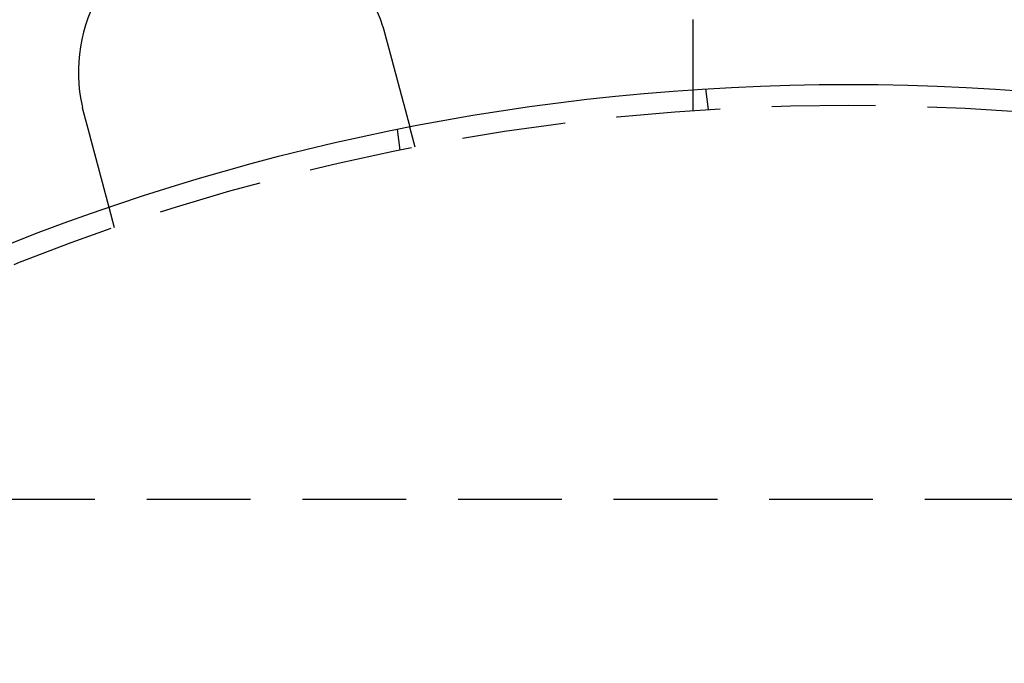
# Model space of a CAD drawing. Extents: x -150 to 288, y -150 to 465.
# Drawn here: x -40 to 7, y 82 to 113 of the extents above; entities that cross this region are included whole.
import ezdxf

# ---------------------------------------------------------------- set-up
doc = ezdxf.new("R2010")
doc.units = 0
doc.header["$LTSCALE"] = 20
doc.linetypes.add('VERDECKT', pattern=[0.375, 0.25, -0.125])
doc.layers.get('0').update_dxf_attribs({"linetype": 'CONTINUOUS'})

# ---------------------------------------------------------------- blocks, each defined once
blk = doc.blocks.new('A$C233A00D6')
at = {"color": 1, "linetype": 'VERDECKT'}
for p, q in [((-7.5, 108.74167), (-7.5, 109.74402)), ((-6.7578, 108.79031), (-6.88863, 109.78409)), ((-21.62947, 106.83242), (-21.76031, 107.8262)), ((-20.89997, 106.97753), (-21.1594, 107.94573)), ((-35.38886, 103.09524), (-35.64829, 104.06344)), ((106.16497, 90), (-81.46494, 90))]:
    blk.add_line(p, q, dxfattribs=at)
at = {"color": 3}
for points in [[(-7.5, 109.744, 0), (-7.5, 109.744, 0), (-7.5, 109.744, 0), (-7.5, 109.744, 0), (-7.5, 109.744, 0), (-7.5, 109.744, 0), (-7.5, 109.745, 0), (-7.5, 109.745, 0), (-7.5, 109.745, 0), (-7.5, 109.745, 0), (-7.5, 109.746, 0), (-7.5, 109.746, 0), (-7.5, 109.746, 0), (-7.5, 109.747, 0), (-7.5, 109.747, 0), (-7.5, 109.748, 0), (-7.5, 109.748, 0), (-7.5, 109.749, 0), (-7.5, 109.749, 0), (-7.5, 109.75, 0), (-7.5, 109.751, 0), (-7.5, 109.751, 0), (-7.5, 109.752, 0), (-7.5, 109.753, 0), (-7.5, 109.754, 0), (-7.5, 109.755, 0), (-7.5, 109.755, 0), (-7.5, 109.756, 0), (-7.5, 109.757, 0), (-7.5, 109.758, 0), (-7.5, 109.759, 0), (-7.5, 109.76, 0), (-7.5, 109.761, 0), (-7.5, 109.762, 0), (-7.5, 109.764, 0), (-7.5, 109.765, 0), (-7.5, 109.766, 0), (-7.5, 109.767, 0), (-7.5, 109.769, 0), (-7.5, 109.77, 0), (-7.5, 109.771, 0), (-7.5, 109.773, 0), (-7.5, 109.774, 0), (-7.5, 109.776, 0), (-7.5, 109.777, 0), (-7.5, 109.779, 0), (-7.5, 109.78, 0), (-7.5, 109.782, 0), (-7.5, 109.784, 0), (-7.5, 109.785, 0), (-7.5, 109.787, 0), (-7.5, 109.789, 0), (-7.5, 109.79, 0), (-7.5, 109.792, 0), (-7.5, 109.794, 0), (-7.5, 109.796, 0), (-7.5, 109.798, 0), (-7.5, 109.8, 0), (-7.5, 109.802, 0), (-7.5, 109.804, 0), (-7.5, 109.806, 0), (-7.5, 109.808, 0), (-7.5, 109.811, 0), (-7.5, 109.813, 0), (-7.5, 109.815, 0), (-7.5, 109.817, 0), (-7.5, 109.82, 0), (-7.5, 109.822, 0), (-7.5, 109.824, 0), (-7.5, 109.827, 0), (-7.5, 109.829, 0), (-7.5, 109.832, 0), (-7.5, 109.834, 0), (-7.5, 109.837, 0), (-7.5, 109.84, 0), (-7.5, 109.842, 0), (-7.5, 109.845, 0), (-7.5, 109.848, 0), (-7.5, 109.85, 0), (-7.5, 109.853, 0), (-7.5, 109.856, 0), (-7.5, 109.859, 0), (-7.5, 109.862, 0), (-7.5, 109.865, 0), (-7.5, 109.868, 0), (-7.5, 109.871, 0), (-7.5, 109.874, 0), (-7.5, 109.877, 0), (-7.5, 109.88, 0), (-7.5, 109.883, 0), (-7.5, 109.887, 0), (-7.5, 109.89, 0), (-7.5, 109.893, 0), (-7.5, 109.896, 0), (-7.5, 109.9, 0), (-7.5, 109.903, 0), (-7.5, 109.907, 0), (-7.5, 109.91, 0), (-7.5, 109.913, 0), (-7.5, 109.917, 0), (-7.5, 109.92, 0), (-7.5, 109.924, 0), (-7.5, 109.928, 0), (-7.5, 109.931, 0), (-7.5, 109.935, 0), (-7.5, 109.939, 0), (-7.5, 109.942, 0), (-7.5, 109.946, 0), (-7.5, 109.95, 0), (-7.5, 109.954, 0), (-7.5, 109.958, 0), (-7.5, 109.961, 0), (-7.5, 109.965, 0), (-7.5, 109.969, 0), (-7.5, 109.973, 0), (-7.5, 109.977, 0), (-7.5, 109.981, 0), (-7.5, 109.985, 0), (-7.5, 109.989, 0), (-7.5, 109.993, 0), (-7.5, 109.998, 0), (-7.5, 110.002, 0), (-7.5, 110.006, 0), (-7.5, 110.01, 0), (-7.5, 110.014, 0), (-7.5, 110.018, 0), (-7.5, 110.023, 0), (-7.5, 110.027, 0), (-7.5, 110.031, 0), (-7.5, 110.036, 0), (-7.5, 110.04, 0), (-7.5, 110.044, 0), (-7.5, 110.049, 0), (-7.5, 110.053, 0), (-7.5, 110.058, 0), (-7.5, 110.062, 0), (-7.5, 110.067, 0), (-7.5, 110.071, 0), (-7.5, 110.076, 0), (-7.5, 110.08, 0), (-7.5, 110.085, 0), (-7.5, 110.09, 0), (-7.5, 110.094, 0), (-7.5, 110.099, 0), (-7.5, 110.104, 0), (-7.5, 110.108, 0), (-7.5, 110.113, 0), (-7.5, 110.118, 0), (-7.5, 110.123, 0), (-7.5, 110.127, 0), (-7.5, 110.132, 0), (-7.5, 110.137, 0), (-7.5, 110.142, 0), (-7.5, 110.147, 0), (-7.5, 110.152, 0), (-7.5, 110.157, 0), (-7.5, 110.162, 0), (-7.5, 110.167, 0), (-7.5, 110.172, 0), (-7.5, 110.177, 0), (-7.5, 110.183, 0), (-7.5, 110.188, 0), (-7.5, 110.193, 0), (-7.5, 110.199, 0), (-7.5, 110.204, 0), (-7.5, 110.209, 0), (-7.5, 110.215, 0), (-7.5, 110.22, 0), (-7.5, 110.226, 0), (-7.5, 110.232, 0), (-7.5, 110.237, 0), (-7.5, 110.243, 0), (-7.5, 110.249, 0), (-7.5, 110.254, 0), (-7.5, 110.26, 0), (-7.5, 110.266, 0), (-7.5, 110.272, 0), (-7.5, 110.278, 0), (-7.5, 110.284, 0), (-7.5, 110.29, 0), (-7.5, 110.296, 0), (-7.5, 110.302, 0), (-7.5, 110.308, 0), (-7.5, 110.314, 0), (-7.5, 110.32, 0), (-7.5, 110.326, 0), (-7.5, 110.333, 0), (-7.5, 110.339, 0), (-7.5, 110.345, 0), (-7.5, 110.352, 0), (-7.5, 110.358, 0), (-7.5, 110.364, 0), (-7.5, 110.371, 0), (-7.5, 110.377, 0), (-7.5, 110.384, 0), (-7.5, 110.391, 0), (-7.5, 110.397, 0), (-7.5, 110.404, 0), (-7.5, 110.41, 0), (-7.5, 110.417, 0), (-7.5, 110.424, 0), (-7.5, 110.431, 0), (-7.5, 110.438, 0), (-7.5, 110.444, 0), (-7.5, 110.451, 0), (-7.5, 110.458, 0), (-7.5, 110.465, 0), (-7.5, 110.472, 0), (-7.5, 110.479, 0), (-7.5, 110.486, 0), (-7.5, 110.494, 0), (-7.5, 110.501, 0), (-7.5, 110.508, 0), (-7.5, 110.515, 0), (-7.5, 110.522, 0), (-7.5, 110.53, 0), (-7.5, 110.537, 0), (-7.5, 110.544, 0), (-7.5, 110.552, 0), (-7.5, 110.559, 0), (-7.5, 110.566, 0), (-7.5, 110.574, 0), (-7.5, 110.581, 0), (-7.5, 110.589, 0), (-7.5, 110.597, 0), (-7.5, 110.604, 0), (-7.5, 110.612, 0), (-7.5, 110.62, 0), (-7.5, 110.627, 0), (-7.5, 110.635, 0), (-7.5, 110.643, 0), (-7.5, 110.651, 0), (-7.5, 110.658, 0), (-7.5, 110.666, 0), (-7.5, 110.674, 0), (-7.5, 110.682, 0), (-7.5, 110.69, 0), (-7.5, 110.698, 0), (-7.5, 110.706, 0), (-7.5, 110.714, 0), (-7.5, 110.722, 0), (-7.5, 110.73, 0), (-7.5, 110.738, 0), (-7.5, 110.746, 0), (-7.5, 110.754, 0), (-7.5, 110.762, 0), (-7.5, 110.771, 0), (-7.5, 110.779, 0), (-7.5, 110.787, 0), (-7.5, 110.795, 0), (-7.5, 110.804, 0), (-7.5, 110.812, 0), (-7.5, 110.82, 0), (-7.5, 110.829, 0), (-7.5, 110.837, 0), (-7.5, 110.845, 0), (-7.5, 110.854, 0), (-7.5, 110.862, 0), (-7.5, 110.87, 0), (-7.5, 110.879, 0), (-7.5, 110.887, 0), (-7.5, 110.896, 0), (-7.5, 110.904, 0), (-7.5, 110.913, 0), (-7.5, 110.921, 0), (-7.5, 110.93, 0), (-7.5, 110.939, 0), (-7.5, 110.947, 0), (-7.5, 110.956, 0), (-7.5, 110.964, 0), (-7.5, 110.973, 0), (-7.5, 110.982, 0), (-7.5, 110.99, 0), (-7.5, 110.999, 0), (-7.5, 111.007, 0), (-7.5, 111.016, 0), (-7.5, 111.025, 0), (-7.5, 111.034, 0), (-7.5, 111.042, 0), (-7.5, 111.051, 0), (-7.5, 111.06, 0), (-7.5, 111.068, 0), (-7.5, 111.077, 0), (-7.5, 111.086, 0), (-7.5, 111.095, 0), (-7.5, 111.103, 0), (-7.5, 111.112, 0), (-7.5, 111.121, 0), (-7.5, 111.13, 0), (-7.5, 111.139, 0), (-7.5, 111.147, 0), (-7.5, 111.156, 0), (-7.5, 111.165, 0), (-7.5, 111.174, 0), (-7.5, 111.183, 0), (-7.5, 111.191, 0), (-7.5, 111.2, 0), (-7.5, 111.209, 0), (-7.5, 111.218, 0), (-7.5, 111.227, 0), (-7.5, 111.236, 0), (-7.5, 111.245, 0), (-7.5, 111.254, 0), (-7.5, 111.263, 0), (-7.5, 111.272, 0), (-7.5, 111.281, 0), (-7.5, 111.29, 0), (-7.5, 111.299, 0), (-7.5, 111.309, 0), (-7.5, 111.318, 0), (-7.5, 111.327, 0), (-7.5, 111.337, 0), (-7.5, 111.346, 0), (-7.5, 111.355, 0), (-7.5, 111.365, 0), (-7.5, 111.375, 0), (-7.5, 111.384, 0), (-7.5, 111.394, 0), (-7.5, 111.403, 0), (-7.5, 111.413, 0), (-7.5, 111.423, 0), (-7.5, 111.433, 0), (-7.5, 111.442, 0), (-7.5, 111.452, 0), (-7.5, 111.462, 0), (-7.5, 111.472, 0), (-7.5, 111.482, 0), (-7.5, 111.492, 0), (-7.5, 111.502, 0), (-7.5, 111.512, 0), (-7.5, 111.522, 0), (-7.5, 111.533, 0), (-7.5, 111.543, 0), (-7.5, 111.553, 0), (-7.5, 111.563, 0), (-7.5, 111.573, 0), (-7.5, 111.584, 0), (-7.5, 111.594, 0), (-7.5, 111.604, 0), (-7.5, 111.615, 0), (-7.5, 111.625, 0), (-7.5, 111.636, 0), (-7.5, 111.646, 0), (-7.5, 111.657, 0), (-7.5, 111.667, 0), (-7.5, 111.678, 0), (-7.5, 111.689, 0), (-7.5, 111.699, 0), (-7.5, 111.71, 0), (-7.5, 111.721, 0), (-7.5, 111.731, 0), (-7.5, 111.742, 0), (-7.5, 111.753, 0), (-7.5, 111.764, 0), (-7.5, 111.775, 0), (-7.5, 111.786, 0), (-7.5, 111.797, 0), (-7.5, 111.807, 0), (-7.5, 111.818, 0), (-7.5, 111.829, 0), (-7.5, 111.84, 0), (-7.5, 111.851, 0), (-7.5, 111.863, 0), (-7.5, 111.874, 0), (-7.5, 111.885, 0), (-7.5, 111.896, 0), (-7.5, 111.907, 0), (-7.5, 111.918, 0), (-7.5, 111.929, 0), (-7.5, 111.941, 0), (-7.5, 111.952, 0), (-7.5, 111.963, 0), (-7.5, 111.975, 0), (-7.5, 111.986, 0), (-7.5, 111.997, 0), (-7.5, 112.009, 0), (-7.5, 112.02, 0), (-7.5, 112.031, 0), (-7.5, 112.043, 0), (-7.5, 112.054, 0), (-7.5, 112.066, 0), (-7.5, 112.077, 0), (-7.5, 112.089, 0), (-7.5, 112.1, 0), (-7.5, 112.112, 0), (-7.5, 112.123, 0), (-7.5, 112.135, 0), (-7.5, 112.146, 0), (-7.5, 112.158, 0), (-7.5, 112.169, 0), (-7.5, 112.181, 0), (-7.5, 112.193, 0), (-7.5, 112.204, 0), (-7.5, 112.216, 0), (-7.5, 112.228, 0), (-7.5, 112.239, 0), (-7.5, 112.251, 0), (-7.5, 112.263, 0), (-7.5, 112.274, 0), (-7.5, 112.286, 0), (-7.5, 112.298, 0), (-7.5, 112.309, 0), (-7.5, 112.321, 0), (-7.5, 112.333, 0), (-7.5, 112.345, 0), (-7.5, 112.356, 0), (-7.5, 112.368, 0), (-7.5, 112.38, 0), (-7.5, 112.392, 0), (-7.5, 112.403, 0), (-7.5, 112.415, 0), (-7.5, 112.427, 0), (-7.5, 112.439, 0), (-7.5, 112.45, 0), (-7.5, 112.462, 0), (-7.5, 112.474, 0), (-7.5, 112.486, 0), (-7.5, 112.497, 0), (-7.5, 112.509, 0), (-7.5, 112.521, 0), (-7.5, 112.533, 0), (-7.5, 112.544, 0), (-7.5, 112.556, 0), (-7.5, 112.568, 0), (-7.5, 112.58, 0), (-7.5, 112.591, 0), (-7.5, 112.603, 0), (-7.5, 112.615, 0), (-7.5, 112.627, 0), (-7.5, 112.638, 0), (-7.5, 112.65, 0), (-7.5, 112.662, 0), (-7.5, 112.673, 0), (-7.5, 112.685, 0), (-7.5, 112.697, 0), (-7.5, 112.708, 0), (-7.5, 112.72, 0), (-7.5, 112.732, 0), (-7.5, 112.743, 0), (-7.5, 112.755, 0), (-7.5, 112.767, 0), (-7.5, 112.778, 0), (-7.5, 112.79, 0), (-7.5, 112.801, 0), (-7.5, 112.813, 0), (-7.5, 112.824, 0), (-7.5, 112.836, 0), (-7.5, 112.847, 0), (-7.5, 112.859, 0), (-7.5, 112.871, 0), (-7.5, 112.882, 0), (-7.5, 112.894, 0), (-7.5, 112.906, 0), (-7.5, 112.917, 0), (-7.5, 112.929, 0), (-7.5, 112.941, 0), (-7.5, 112.953, 0), (-7.5, 112.965, 0), (-7.5, 112.977, 0), (-7.5, 112.989, 0), (-7.5, 113.001, 0), (-7.5, 113.013, 0), (-7.5, 113.025, 0), (-7.5, 113.037, 0), (-7.5, 113.049, 0), (-7.5, 113.062, 0), (-7.5, 113.074, 0), (-7.5, 113.086, 0), (-7.5, 113.098, 0), (-7.5, 113.111, 0), (-7.5, 113.123, 0)], [(-22.4607, 112.785, 0), (-22.4601, 112.783, 0), (-22.4595, 112.781, 0), (-22.4589, 112.78, 0), (-22.4583, 112.778, 0), (-22.4577, 112.776, 0), (-22.4571, 112.774, 0), (-22.4566, 112.772, 0), (-22.456, 112.77, 0), (-22.4554, 112.768, 0), (-22.4548, 112.766, 0), (-22.4542, 112.764, 0), (-22.4537, 112.762, 0), (-22.4531, 112.76, 0), (-22.4525, 112.758, 0), (-22.4519, 112.756, 0), (-22.4513, 112.754, 0), (-22.4508, 112.753, 0), (-22.4502, 112.751, 0), (-22.4496, 112.749, 0), (-22.449, 112.747, 0), (-22.4485, 112.745, 0), (-22.4479, 112.743, 0), (-22.4473, 112.741, 0), (-22.4467, 112.739, 0), (-22.4462, 112.737, 0), (-22.4456, 112.735, 0), (-22.445, 112.733, 0), (-22.4444, 112.731, 0), (-22.4439, 112.729, 0), (-22.4433, 112.727, 0), (-22.4427, 112.726, 0), (-22.4422, 112.724, 0), (-22.4416, 112.722, 0), (-22.441, 112.72, 0), (-22.4404, 112.718, 0), (-22.4399, 112.716, 0), (-22.4393, 112.714, 0), (-22.4387, 112.712, 0), (-22.4382, 112.71, 0), (-22.4376, 112.708, 0), (-22.437, 112.706, 0), (-22.4365, 112.704, 0), (-22.4359, 112.702, 0), (-22.4353, 112.7, 0), (-22.4348, 112.699, 0), (-22.4342, 112.697, 0), (-22.4337, 112.695, 0), (-22.4331, 112.693, 0), (-22.4325, 112.691, 0), (-22.432, 112.689, 0), (-22.4314, 112.687, 0), (-22.4309, 112.685, 0), (-22.4303, 112.683, 0), (-22.4297, 112.681, 0), (-22.4292, 112.679, 0), (-22.4286, 112.677, 0), (-22.4281, 112.675, 0), (-22.4275, 112.673, 0), (-22.4269, 112.671, 0), (-22.4264, 112.67, 0), (-22.4258, 112.668, 0), (-22.4253, 112.666, 0), (-22.4247, 112.664, 0), (-22.4242, 112.662, 0), (-22.4236, 112.66, 0), (-22.4231, 112.658, 0), (-22.4225, 112.656, 0), (-22.422, 112.654, 0), (-22.4214, 112.652, 0), (-22.4209, 112.65, 0), (-22.4203, 112.648, 0), (-22.4198, 112.646, 0), (-22.4192, 112.644, 0), (-22.4187, 112.642, 0), (-22.4181, 112.641, 0), (-22.4176, 112.639, 0), (-22.417, 112.637, 0), (-22.4165, 112.635, 0), (-22.4159, 112.633, 0), (-22.4154, 112.631, 0), (-22.4148, 112.629, 0), (-22.4143, 112.627, 0), (-22.4138, 112.625, 0), (-22.4132, 112.623, 0), (-22.4127, 112.621, 0), (-22.4121, 112.619, 0), (-22.4116, 112.617, 0), (-22.411, 112.615, 0), (-22.4105, 112.613, 0), (-22.41, 112.611, 0), (-22.4094, 112.61, 0), (-22.4089, 112.608, 0), (-22.4083, 112.606, 0), (-22.4078, 112.604, 0), (-22.4073, 112.602, 0), (-22.4067, 112.6, 0), (-22.4062, 112.598, 0), (-22.4057, 112.596, 0), (-22.4051, 112.594, 0), (-22.4046, 112.592, 0), (-22.4041, 112.59, 0), (-22.4035, 112.588, 0), (-22.403, 112.586, 0), (-22.4025, 112.584, 0), (-22.4019, 112.582, 0), (-22.4014, 112.58, 0), (-22.4009, 112.578, 0), (-22.4003, 112.577, 0), (-22.3998, 112.575, 0), (-22.3993, 112.573, 0), (-22.3987, 112.571, 0), (-22.3982, 112.569, 0), (-22.3977, 112.567, 0), (-22.3971, 112.565, 0), (-22.3966, 112.563, 0), (-22.3961, 112.561, 0), (-22.3956, 112.559, 0), (-22.395, 112.557, 0), (-22.3945, 112.555, 0), (-22.394, 112.553, 0), (-22.3935, 112.551, 0), (-22.3929, 112.549, 0), (-22.3924, 112.547, 0), (-22.3919, 112.545, 0), (-22.3914, 112.544, 0), (-22.3909, 112.542, 0), (-22.3903, 112.54, 0)], [(-22.3903, 112.54, 0), (-22.387, 112.527, 0), (-22.3836, 112.515, 0), (-22.3802, 112.502, 0), (-22.3769, 112.489, 0), (-22.3735, 112.477, 0), (-22.3701, 112.464, 0), (-22.3667, 112.451, 0), (-22.3633, 112.439, 0), (-22.3599, 112.426, 0), (-22.3565, 112.413, 0), (-22.3531, 112.401, 0), (-22.3497, 112.388, 0), (-22.3463, 112.375, 0), (-22.3429, 112.363, 0), (-22.3395, 112.35, 0), (-22.336, 112.337, 0), (-22.3326, 112.324, 0), (-22.3292, 112.311, 0), (-22.3257, 112.299, 0), (-22.3223, 112.286, 0), (-22.3189, 112.273, 0), (-22.3154, 112.26, 0), (-22.312, 112.247, 0), (-22.3085, 112.234, 0), (-22.3051, 112.222, 0), (-22.3016, 112.209, 0), (-22.2982, 112.196, 0), (-22.2947, 112.183, 0), (-22.2913, 112.17, 0), (-22.2878, 112.157, 0), (-22.2844, 112.144, 0), (-22.2809, 112.131, 0), (-22.2775, 112.118, 0), (-22.274, 112.105, 0), (-22.2705, 112.093, 0), (-22.2671, 112.08, 0), (-22.2636, 112.067, 0), (-22.2601, 112.054, 0), (-22.2567, 112.041, 0), (-22.2532, 112.028, 0), (-22.2498, 112.015, 0), (-22.2463, 112.002, 0), (-22.2428, 111.989, 0), (-22.2394, 111.976, 0), (-22.2359, 111.963, 0), (-22.2324, 111.95, 0), (-22.229, 111.937, 0), (-22.2255, 111.925, 0), (-22.2221, 111.912, 0), (-22.2186, 111.899, 0), (-22.2152, 111.886, 0), (-22.2117, 111.873, 0), (-22.2083, 111.86, 0), (-22.2048, 111.847, 0), (-22.2014, 111.834, 0), (-22.1979, 111.822, 0), (-22.1945, 111.809, 0), (-22.191, 111.796, 0), (-22.1876, 111.783, 0), (-22.1841, 111.77, 0), (-22.1807, 111.757, 0), (-22.1773, 111.745, 0), (-22.1739, 111.732, 0), (-22.1704, 111.719, 0), (-22.167, 111.706, 0), (-22.1636, 111.693, 0), (-22.1602, 111.681, 0), (-22.1568, 111.668, 0), (-22.1533, 111.655, 0), (-22.1499, 111.642, 0), (-22.1465, 111.63, 0), (-22.1431, 111.617, 0), (-22.1397, 111.604, 0), (-22.1364, 111.592, 0), (-22.133, 111.579, 0), (-22.1296, 111.567, 0), (-22.1262, 111.554, 0), (-22.1228, 111.541, 0), (-22.1195, 111.529, 0), (-22.1161, 111.516, 0), (-22.1127, 111.504, 0), (-22.1094, 111.491, 0), (-22.106, 111.479, 0), (-22.1027, 111.466, 0), (-22.0994, 111.454, 0), (-22.096, 111.441, 0), (-22.0927, 111.429, 0), (-22.0894, 111.416, 0), (-22.0861, 111.404, 0), (-22.0828, 111.392, 0), (-22.0795, 111.379, 0), (-22.0762, 111.367, 0), (-22.0729, 111.355, 0), (-22.0696, 111.343, 0), (-22.0663, 111.33, 0), (-22.063, 111.318, 0), (-22.0598, 111.306, 0), (-22.0565, 111.294, 0), (-22.0533, 111.282, 0), (-22.05, 111.27, 0), (-22.0468, 111.258, 0), (-22.0436, 111.246, 0), (-22.0404, 111.233, 0), (-22.0371, 111.221, 0), (-22.0339, 111.21, 0), (-22.0307, 111.198, 0), (-22.0275, 111.186, 0), (-22.0244, 111.174, 0), (-22.0212, 111.162, 0), (-22.018, 111.15, 0), (-22.0149, 111.138, 0), (-22.0117, 111.127, 0), (-22.0086, 111.115, 0), (-22.0055, 111.103, 0), (-22.0023, 111.092, 0), (-21.9992, 111.08, 0), (-21.9961, 111.068, 0), (-21.993, 111.057, 0), (-21.9899, 111.045, 0), (-21.9869, 111.034, 0), (-21.9838, 111.022, 0), (-21.9807, 111.011, 0), (-21.9777, 111, 0), (-21.9747, 110.988, 0), (-21.9716, 110.977, 0), (-21.9686, 110.966, 0), (-21.9656, 110.955, 0), (-21.9626, 110.943, 0), (-21.9596, 110.932, 0), (-21.9567, 110.921, 0), (-21.9537, 110.91, 0), (-21.9507, 110.899, 0), (-21.9477, 110.888, 0), (-21.9447, 110.876, 0), (-21.9417, 110.865, 0), (-21.9387, 110.854, 0), (-21.9357, 110.843, 0), (-21.9327, 110.832, 0), (-21.9297, 110.82, 0), (-21.9266, 110.809, 0), (-21.9236, 110.798, 0), (-21.9206, 110.787, 0), (-21.9176, 110.775, 0), (-21.9146, 110.764, 0), (-21.9115, 110.753, 0), (-21.9085, 110.741, 0), (-21.9055, 110.73, 0), (-21.9024, 110.719, 0), (-21.8994, 110.707, 0), (-21.8964, 110.696, 0), (-21.8933, 110.685, 0), (-21.8903, 110.673, 0), (-21.8872, 110.662, 0), (-21.8842, 110.651, 0), (-21.8812, 110.639, 0), (-21.8781, 110.628, 0), (-21.8751, 110.617, 0), (-21.872, 110.605, 0), (-21.869, 110.594, 0), (-21.8659, 110.583, 0), (-21.8629, 110.571, 0), (-21.8599, 110.56, 0), (-21.8568, 110.548, 0), (-21.8538, 110.537, 0), (-21.8507, 110.526, 0), (-21.8477, 110.514, 0), (-21.8446, 110.503, 0), (-21.8416, 110.492, 0), (-21.8386, 110.48, 0), (-21.8355, 110.469, 0), (-21.8325, 110.458, 0), (-21.8294, 110.446, 0), (-21.8264, 110.435, 0), (-21.8234, 110.424, 0), (-21.8203, 110.412, 0), (-21.8173, 110.401, 0), (-21.8143, 110.39, 0), (-21.8113, 110.378, 0), (-21.8082, 110.367, 0), (-21.8052, 110.356, 0), (-21.8022, 110.345, 0), (-21.7992, 110.333, 0), (-21.7962, 110.322, 0), (-21.7932, 110.311, 0), (-21.7901, 110.3, 0), (-21.7871, 110.288, 0), (-21.7841, 110.277, 0), (-21.7811, 110.266, 0), (-21.7782, 110.255, 0), (-21.7752, 110.244, 0), (-21.7722, 110.233, 0), (-21.7692, 110.222, 0), (-21.7662, 110.21, 0), (-21.7632, 110.199, 0), (-21.7603, 110.188, 0), (-21.7573, 110.177, 0), (-21.7543, 110.166, 0), (-21.7514, 110.155, 0), (-21.7484, 110.144, 0), (-21.7455, 110.133, 0), (-21.7426, 110.122, 0), (-21.7396, 110.111, 0), (-21.7367, 110.1, 0), (-21.7338, 110.089, 0), (-21.7308, 110.078, 0), (-21.7279, 110.068, 0), (-21.725, 110.057, 0), (-21.7221, 110.046, 0), (-21.7192, 110.035, 0), (-21.7163, 110.024, 0), (-21.7135, 110.014, 0), (-21.7106, 110.003, 0), (-21.7077, 109.992, 0), (-21.7048, 109.981, 0), (-21.702, 109.971, 0), (-21.6991, 109.96, 0), (-21.6963, 109.949, 0), (-21.6935, 109.939, 0), (-21.6906, 109.928, 0), (-21.6878, 109.918, 0), (-21.685, 109.907, 0), (-21.6822, 109.897, 0), (-21.6794, 109.886, 0), (-21.6766, 109.876, 0), (-21.6738, 109.865, 0), (-21.671, 109.855, 0), (-21.6682, 109.845, 0), (-21.6655, 109.834, 0), (-21.6627, 109.824, 0), (-21.66, 109.814, 0), (-21.6572, 109.804, 0), (-21.6545, 109.793, 0), (-21.6517, 109.783, 0), (-21.649, 109.773, 0), (-21.6463, 109.763, 0), (-21.6436, 109.753, 0), (-21.6409, 109.743, 0), (-21.6382, 109.733, 0), (-21.6356, 109.723, 0), (-21.6329, 109.713, 0), (-21.6302, 109.703, 0), (-21.6276, 109.693, 0), (-21.6249, 109.683, 0), (-21.6223, 109.673, 0), (-21.6197, 109.663, 0), (-21.6171, 109.654, 0), (-21.6144, 109.644, 0), (-21.6118, 109.634, 0), (-21.6093, 109.625, 0), (-21.6067, 109.615, 0), (-21.6041, 109.605, 0), (-21.6015, 109.596, 0), (-21.599, 109.586, 0), (-21.5965, 109.577, 0), (-21.5939, 109.567, 0), (-21.5914, 109.558, 0), (-21.5889, 109.549, 0), (-21.5864, 109.539, 0), (-21.5839, 109.53, 0), (-21.5814, 109.521, 0), (-21.5789, 109.511, 0), (-21.5765, 109.502, 0), (-21.574, 109.493, 0), (-21.5716, 109.484, 0), (-21.5692, 109.475, 0), (-21.5667, 109.466, 0), (-21.5643, 109.457, 0), (-21.5619, 109.448, 0), (-21.5595, 109.439, 0), (-21.5572, 109.43, 0), (-21.5548, 109.421, 0), (-21.5524, 109.413, 0), (-21.5501, 109.404, 0), (-21.5478, 109.395, 0), (-21.5454, 109.386, 0), (-21.5431, 109.378, 0), (-21.5408, 109.369, 0), (-21.5386, 109.361, 0), (-21.5363, 109.352, 0), (-21.534, 109.344, 0), (-21.5317, 109.335, 0), (-21.5294, 109.327, 0), (-21.5272, 109.318, 0), (-21.5249, 109.31, 0), (-21.5226, 109.301, 0), (-21.5203, 109.293, 0), (-21.5181, 109.284, 0), (-21.5158, 109.276, 0), (-21.5135, 109.267, 0), (-21.5112, 109.259, 0), (-21.509, 109.25, 0), (-21.5067, 109.242, 0), (-21.5044, 109.233, 0), (-21.5022, 109.225, 0), (-21.4999, 109.217, 0), (-21.4977, 109.208, 0), (-21.4954, 109.2, 0), (-21.4931, 109.191, 0), (-21.4909, 109.183, 0), (-21.4887, 109.175, 0), (-21.4864, 109.166, 0), (-21.4842, 109.158, 0), (-21.4819, 109.149, 0), (-21.4797, 109.141, 0), (-21.4775, 109.133, 0), (-21.4752, 109.124, 0), (-21.473, 109.116, 0), (-21.4708, 109.108, 0), (-21.4686, 109.1, 0), (-21.4663, 109.091, 0), (-21.4641, 109.083, 0), (-21.4619, 109.075, 0), (-21.4597, 109.067, 0), (-21.4575, 109.058, 0), (-21.4553, 109.05, 0), (-21.4531, 109.042, 0), (-21.4509, 109.034, 0), (-21.4488, 109.026, 0), (-21.4466, 109.018, 0), (-21.4444, 109.009, 0), (-21.4422, 109.001, 0), (-21.4401, 108.993, 0), (-21.4379, 108.985, 0), (-21.4358, 108.977, 0), (-21.4336, 108.969, 0), (-21.4315, 108.961, 0), (-21.4294, 108.953, 0), (-21.4272, 108.945, 0), (-21.4251, 108.937, 0), (-21.423, 108.929, 0), (-21.4209, 108.922, 0), (-21.4188, 108.914, 0), (-21.4167, 108.906, 0), (-21.4146, 108.898, 0), (-21.4125, 108.89, 0), (-21.4104, 108.883, 0), (-21.4083, 108.875, 0), (-21.4063, 108.867, 0), (-21.4042, 108.859, 0), (-21.4022, 108.852, 0), (-21.4001, 108.844, 0), (-21.3981, 108.836, 0), (-21.396, 108.829, 0), (-21.394, 108.821, 0), (-21.392, 108.814, 0), (-21.39, 108.806, 0), (-21.388, 108.799, 0), (-21.386, 108.791, 0), (-21.384, 108.784, 0), (-21.382, 108.777, 0), (-21.3801, 108.769, 0), (-21.3781, 108.762, 0), (-21.3761, 108.755, 0), (-21.3742, 108.747, 0), (-21.3723, 108.74, 0), (-21.3703, 108.733, 0), (-21.3684, 108.726, 0), (-21.3665, 108.719, 0), (-21.3646, 108.712, 0), (-21.3627, 108.705, 0), (-21.3608, 108.697, 0), (-21.359, 108.69, 0), (-21.3571, 108.684, 0), (-21.3552, 108.677, 0), (-21.3534, 108.67, 0), (-21.3515, 108.663, 0), (-21.3497, 108.656, 0), (-21.3479, 108.649, 0), (-21.3461, 108.642, 0), (-21.3443, 108.636, 0), (-21.3425, 108.629, 0), (-21.3407, 108.622, 0), (-21.3389, 108.616, 0), (-21.3371, 108.609, 0), (-21.3354, 108.602, 0), (-21.3336, 108.596, 0), (-21.3319, 108.589, 0), (-21.3302, 108.583, 0), (-21.3284, 108.577, 0), (-21.3267, 108.57, 0), (-21.325, 108.564, 0), (-21.3233, 108.558, 0), (-21.3216, 108.551, 0), (-21.32, 108.545, 0), (-21.3183, 108.539, 0), (-21.3166, 108.533, 0), (-21.315, 108.526, 0), (-21.3134, 108.52, 0), (-21.3117, 108.514, 0), (-21.3101, 108.508, 0), (-21.3085, 108.502, 0), (-21.3069, 108.496, 0), (-21.3053, 108.49, 0), (-21.3037, 108.484, 0), (-21.3022, 108.479, 0), (-21.3006, 108.473, 0), (-21.2991, 108.467, 0), (-21.2975, 108.461, 0), (-21.296, 108.455, 0), (-21.2945, 108.45, 0), (-21.293, 108.444, 0), (-21.2915, 108.439, 0), (-21.29, 108.433, 0), (-21.2885, 108.428, 0), (-21.287, 108.422, 0), (-21.2856, 108.417, 0), (-21.2841, 108.411, 0), (-21.2827, 108.406, 0), (-21.2813, 108.4, 0), (-21.2798, 108.395, 0), (-21.2784, 108.39, 0), (-21.277, 108.385, 0), (-21.2756, 108.38, 0), (-21.2743, 108.374, 0), (-21.2729, 108.369, 0), (-21.2716, 108.364, 0), (-21.2702, 108.359, 0), (-21.2689, 108.354, 0), (-21.2676, 108.349, 0), (-21.2662, 108.344, 0), (-21.2649, 108.34, 0), (-21.2637, 108.335, 0), (-21.2624, 108.33, 0), (-21.2611, 108.325, 0), (-21.2598, 108.321, 0), (-21.2586, 108.316, 0), (-21.2574, 108.311, 0), (-21.2561, 108.307, 0), (-21.2549, 108.302, 0), (-21.2537, 108.298, 0), (-21.2525, 108.293, 0), (-21.2513, 108.289, 0), (-21.2501, 108.284, 0), (-21.2489, 108.28, 0), (-21.2477, 108.275, 0), (-21.2465, 108.271, 0), (-21.2453, 108.266, 0), (-21.2441, 108.262, 0), (-21.2429, 108.258, 0), (-21.2418, 108.253, 0), (-21.2406, 108.249, 0), (-21.2395, 108.245, 0), (-21.2383, 108.24, 0), (-21.2372, 108.236, 0), (-21.236, 108.232, 0), (-21.2349, 108.228, 0), (-21.2338, 108.223, 0), (-21.2327, 108.219, 0), (-21.2315, 108.215, 0), (-21.2304, 108.211, 0), (-21.2293, 108.207, 0), (-21.2282, 108.203, 0), (-21.2272, 108.199, 0), (-21.2261, 108.195, 0), (-21.225, 108.191, 0), (-21.2239, 108.187, 0), (-21.2229, 108.183, 0), (-21.2218, 108.179, 0), (-21.2208, 108.175, 0), (-21.2197, 108.171, 0), (-21.2187, 108.167, 0), (-21.2177, 108.163, 0), (-21.2167, 108.159, 0), (-21.2157, 108.156, 0), (-21.2147, 108.152, 0), (-21.2137, 108.148, 0), (-21.2127, 108.145, 0), (-21.2117, 108.141, 0), (-21.2107, 108.137, 0), (-21.2098, 108.134, 0), (-21.2088, 108.13, 0), (-21.2079, 108.127, 0), (-21.2069, 108.123, 0), (-21.206, 108.12, 0), (-21.2051, 108.116, 0), (-21.2042, 108.113, 0), (-21.2032, 108.109, 0), (-21.2023, 108.106, 0), (-21.2015, 108.103, 0), (-21.2006, 108.099, 0), (-21.1997, 108.096, 0), (-21.1988, 108.093, 0), (-21.198, 108.09, 0), (-21.1971, 108.087, 0), (-21.1963, 108.083, 0), (-21.1955, 108.08, 0), (-21.1946, 108.077, 0), (-21.1938, 108.074, 0), (-21.193, 108.071, 0), (-21.1922, 108.068, 0), (-21.1914, 108.065, 0), (-21.1907, 108.062, 0), (-21.1899, 108.06, 0), (-21.1891, 108.057, 0), (-21.1884, 108.054, 0), (-21.1877, 108.051, 0), (-21.1869, 108.048, 0), (-21.1862, 108.046, 0), (-21.1855, 108.043, 0), (-21.1848, 108.041, 0), (-21.1841, 108.038, 0), (-21.1834, 108.035, 0), (-21.1828, 108.033, 0), (-21.1821, 108.03, 0), (-21.1815, 108.028, 0), (-21.1808, 108.026, 0), (-21.1802, 108.023, 0), (-21.1796, 108.021, 0), (-21.179, 108.019, 0), (-21.1784, 108.016, 0), (-21.1778, 108.014, 0), (-21.1772, 108.012, 0), (-21.1766, 108.01, 0), (-21.176, 108.008, 0), (-21.1755, 108.006, 0), (-21.175, 108.004, 0), (-21.1744, 108.002, 0), (-21.1739, 108, 0), (-21.1734, 107.998, 0), (-21.1729, 107.996, 0), (-21.1724, 107.994, 0), (-21.1719, 107.992, 0), (-21.1714, 107.991, 0), (-21.171, 107.989, 0), (-21.1705, 107.987, 0), (-21.1701, 107.986, 0), (-21.1696, 107.984, 0), (-21.1692, 107.982, 0), (-21.1688, 107.981, 0), (-21.1684, 107.979, 0), (-21.168, 107.978, 0), (-21.1676, 107.976, 0), (-21.1672, 107.975, 0), (-21.1668, 107.973, 0), (-21.1665, 107.972, 0), (-21.1661, 107.971, 0), (-21.1658, 107.969, 0), (-21.1654, 107.968, 0), (-21.1651, 107.967, 0), (-21.1648, 107.966, 0), (-21.1645, 107.965, 0), (-21.1642, 107.964, 0), (-21.1639, 107.962, 0), (-21.1636, 107.961, 0), (-21.1633, 107.96, 0), (-21.1631, 107.959, 0), (-21.1628, 107.959, 0), (-21.1626, 107.958, 0), (-21.1624, 107.957, 0), (-21.1621, 107.956, 0), (-21.1619, 107.955, 0), (-21.1617, 107.954, 0), (-21.1615, 107.954, 0), (-21.1613, 107.953, 0), (-21.1611, 107.952, 0), (-21.161, 107.952, 0), (-21.1608, 107.951, 0), (-21.1607, 107.95, 0), (-21.1605, 107.95, 0), (-21.1604, 107.949, 0), (-21.1602, 107.949, 0), (-21.1601, 107.948, 0), (-21.16, 107.948, 0), (-21.1599, 107.948, 0), (-21.1598, 107.947, 0), (-21.1597, 107.947, 0), (-21.1597, 107.947, 0), (-21.1596, 107.947, 0), (-21.1596, 107.946, 0), (-21.1595, 107.946, 0), (-21.1595, 107.946, 0), (-21.1594, 107.946, 0), (-21.1594, 107.946, 0), (-21.1594, 107.946, 0), (-21.1594, 107.946, 0)], [(-36.8792, 108.657, 0), (-36.8797, 108.659, 0), (-36.8803, 108.661, 0), (-36.8808, 108.663, 0), (-36.8813, 108.665, 0), (-36.8818, 108.667, 0), (-36.8823, 108.669, 0), (-36.8829, 108.671, 0), (-36.8834, 108.673, 0), (-36.8839, 108.675, 0), (-36.8844, 108.677, 0), (-36.8849, 108.679, 0), (-36.8854, 108.681, 0), (-36.886, 108.683, 0), (-36.8865, 108.685, 0), (-36.887, 108.687, 0), (-36.8875, 108.689, 0), (-36.888, 108.69, 0), (-36.8885, 108.692, 0), (-36.889, 108.694, 0), (-36.8895, 108.696, 0), (-36.8901, 108.698, 0), (-36.8906, 108.7, 0), (-36.8911, 108.702, 0), (-36.8916, 108.704, 0), (-36.8921, 108.706, 0), (-36.8926, 108.708, 0), (-36.8931, 108.71, 0), (-36.8936, 108.712, 0), (-36.8941, 108.714, 0), (-36.8946, 108.716, 0), (-36.8951, 108.718, 0), (-36.8956, 108.72, 0), (-36.8961, 108.722, 0), (-36.8966, 108.724, 0), (-36.8971, 108.726, 0), (-36.8976, 108.727, 0), (-36.8981, 108.729, 0), (-36.8986, 108.731, 0), (-36.8992, 108.733, 0), (-36.8997, 108.735, 0), (-36.9002, 108.737, 0), (-36.9007, 108.739, 0), (-36.9011, 108.741, 0), (-36.9016, 108.743, 0), (-36.9021, 108.745, 0), (-36.9026, 108.747, 0), (-36.9031, 108.749, 0), (-36.9036, 108.751, 0), (-36.9041, 108.753, 0), (-36.9046, 108.755, 0), (-36.9051, 108.757, 0), (-36.9056, 108.759, 0), (-36.9061, 108.761, 0), (-36.9066, 108.763, 0), (-36.9071, 108.765, 0), (-36.9076, 108.766, 0), (-36.9081, 108.768, 0), (-36.9086, 108.77, 0), (-36.9091, 108.772, 0), (-36.9095, 108.774, 0), (-36.91, 108.776, 0), (-36.9105, 108.778, 0), (-36.911, 108.78, 0), (-36.9115, 108.782, 0), (-36.912, 108.784, 0), (-36.9125, 108.786, 0), (-36.913, 108.788, 0), (-36.9134, 108.79, 0), (-36.9139, 108.792, 0), (-36.9144, 108.794, 0), (-36.9149, 108.796, 0), (-36.9154, 108.798, 0), (-36.9159, 108.8, 0), (-36.9163, 108.802, 0), (-36.9168, 108.804, 0), (-36.9173, 108.806, 0), (-36.9178, 108.807, 0), (-36.9183, 108.809, 0), (-36.9187, 108.811, 0), (-36.9192, 108.813, 0), (-36.9197, 108.815, 0), (-36.9202, 108.817, 0), (-36.9207, 108.819, 0), (-36.9211, 108.821, 0), (-36.9216, 108.823, 0), (-36.9221, 108.825, 0), (-36.9226, 108.827, 0), (-36.923, 108.829, 0), (-36.9235, 108.831, 0), (-36.924, 108.833, 0), (-36.9245, 108.835, 0), (-36.9249, 108.837, 0), (-36.9254, 108.839, 0), (-36.9259, 108.841, 0), (-36.9263, 108.843, 0), (-36.9268, 108.845, 0), (-36.9273, 108.847, 0), (-36.9278, 108.849, 0), (-36.9282, 108.85, 0), (-36.9287, 108.852, 0), (-36.9292, 108.854, 0), (-36.9296, 108.856, 0), (-36.9301, 108.858, 0), (-36.9306, 108.86, 0), (-36.931, 108.862, 0), (-36.9315, 108.864, 0), (-36.932, 108.866, 0), (-36.9324, 108.868, 0), (-36.9329, 108.87, 0), (-36.9333, 108.872, 0), (-36.9338, 108.874, 0), (-36.9343, 108.876, 0), (-36.9347, 108.878, 0), (-36.9352, 108.88, 0), (-36.9357, 108.882, 0), (-36.9361, 108.884, 0), (-36.9366, 108.886, 0), (-36.937, 108.888, 0), (-36.9375, 108.89, 0), (-36.9379, 108.892, 0), (-36.9384, 108.894, 0), (-36.9389, 108.895, 0), (-36.9393, 108.897, 0), (-36.9398, 108.899, 0), (-36.9402, 108.901, 0), (-36.9407, 108.903, 0), (-36.9411, 108.905, 0)], [(-35.6483, 104.063, 0), (-35.6483, 104.063, 0), (-35.6483, 104.064, 0), (-35.6483, 104.064, 0), (-35.6484, 104.064, 0), (-35.6484, 104.064, 0), (-35.6484, 104.064, 0), (-35.6485, 104.064, 0), (-35.6486, 104.064, 0), (-35.6486, 104.065, 0), (-35.6487, 104.065, 0), (-35.6488, 104.065, 0), (-35.6489, 104.066, 0), (-35.649, 104.066, 0), (-35.6491, 104.067, 0), (-35.6493, 104.067, 0), (-35.6494, 104.068, 0), (-35.6495, 104.068, 0), (-35.6497, 104.069, 0), (-35.6499, 104.069, 0), (-35.65, 104.07, 0), (-35.6502, 104.071, 0), (-35.6504, 104.071, 0), (-35.6506, 104.072, 0), (-35.6508, 104.073, 0), (-35.651, 104.074, 0), (-35.6512, 104.074, 0), (-35.6515, 104.075, 0), (-35.6517, 104.076, 0), (-35.652, 104.077, 0), (-35.6522, 104.078, 0), (-35.6525, 104.079, 0), (-35.6528, 104.08, 0), (-35.6531, 104.081, 0), (-35.6534, 104.082, 0), (-35.6537, 104.084, 0), (-35.654, 104.085, 0), (-35.6543, 104.086, 0), (-35.6546, 104.087, 0), (-35.655, 104.088, 0), (-35.6553, 104.09, 0), (-35.6557, 104.091, 0), (-35.6561, 104.093, 0), (-35.6565, 104.094, 0), (-35.6569, 104.095, 0), (-35.6573, 104.097, 0), (-35.6577, 104.098, 0), (-35.6581, 104.1, 0), (-35.6585, 104.102, 0), (-35.6589, 104.103, 0), (-35.6594, 104.105, 0), (-35.6598, 104.107, 0), (-35.6603, 104.108, 0), (-35.6608, 104.11, 0), (-35.6613, 104.112, 0), (-35.6618, 104.114, 0), (-35.6623, 104.116, 0), (-35.6628, 104.118, 0), (-35.6633, 104.12, 0), (-35.6638, 104.121, 0), (-35.6644, 104.124, 0), (-35.6649, 104.126, 0), (-35.6655, 104.128, 0), (-35.6661, 104.13, 0), (-35.6667, 104.132, 0), (-35.6672, 104.134, 0), (-35.6678, 104.136, 0), (-35.6685, 104.139, 0), (-35.6691, 104.141, 0), (-35.6697, 104.143, 0), (-35.6703, 104.146, 0), (-35.671, 104.148, 0), (-35.6717, 104.151, 0), (-35.6723, 104.153, 0), (-35.673, 104.156, 0), (-35.6737, 104.158, 0), (-35.6744, 104.161, 0), (-35.6751, 104.164, 0), (-35.6758, 104.166, 0), (-35.6765, 104.169, 0), (-35.6773, 104.172, 0), (-35.678, 104.174, 0), (-35.6788, 104.177, 0), (-35.6796, 104.18, 0), (-35.6803, 104.183, 0), (-35.6811, 104.186, 0), (-35.6819, 104.189, 0), (-35.6827, 104.192, 0), (-35.6835, 104.195, 0), (-35.6844, 104.198, 0), (-35.6852, 104.201, 0), (-35.686, 104.204, 0), (-35.6869, 104.207, 0), (-35.6877, 104.211, 0), (-35.6886, 104.214, 0), (-35.6895, 104.217, 0), (-35.6903, 104.22, 0), (-35.6912, 104.224, 0), (-35.6921, 104.227, 0), (-35.693, 104.23, 0), (-35.694, 104.234, 0), (-35.6949, 104.237, 0), (-35.6958, 104.241, 0), (-35.6968, 104.244, 0), (-35.6977, 104.248, 0), (-35.6987, 104.251, 0), (-35.6996, 104.255, 0), (-35.7006, 104.259, 0), (-35.7016, 104.262, 0), (-35.7026, 104.266, 0), (-35.7036, 104.27, 0), (-35.7046, 104.273, 0), (-35.7056, 104.277, 0), (-35.7066, 104.281, 0), (-35.7076, 104.285, 0), (-35.7086, 104.289, 0), (-35.7097, 104.293, 0), (-35.7107, 104.296, 0), (-35.7118, 104.3, 0), (-35.7128, 104.304, 0), (-35.7139, 104.308, 0), (-35.715, 104.312, 0), (-35.716, 104.316, 0), (-35.7171, 104.32, 0), (-35.7182, 104.324, 0), (-35.7193, 104.329, 0), (-35.7204, 104.333, 0), (-35.7215, 104.337, 0), (-35.7227, 104.341, 0), (-35.7238, 104.345, 0), (-35.7249, 104.349, 0), (-35.7261, 104.354, 0), (-35.7272, 104.358, 0), (-35.7283, 104.362, 0), (-35.7295, 104.367, 0), (-35.7307, 104.371, 0), (-35.7318, 104.375, 0), (-35.733, 104.38, 0), (-35.7342, 104.384, 0), (-35.7354, 104.388, 0), (-35.7366, 104.393, 0), (-35.7377, 104.397, 0), (-35.7389, 104.402, 0), (-35.7402, 104.406, 0), (-35.7414, 104.411, 0), (-35.7426, 104.415, 0), (-35.7438, 104.42, 0), (-35.745, 104.424, 0), (-35.7463, 104.429, 0), (-35.7475, 104.434, 0), (-35.7487, 104.438, 0), (-35.75, 104.443, 0), (-35.7513, 104.448, 0), (-35.7525, 104.453, 0), (-35.7538, 104.457, 0), (-35.7551, 104.462, 0), (-35.7564, 104.467, 0), (-35.7578, 104.472, 0), (-35.7591, 104.477, 0), (-35.7604, 104.482, 0), (-35.7618, 104.487, 0), (-35.7632, 104.492, 0), (-35.7645, 104.497, 0), (-35.7659, 104.502, 0), (-35.7673, 104.508, 0), (-35.7687, 104.513, 0), (-35.7701, 104.518, 0), (-35.7716, 104.524, 0), (-35.773, 104.529, 0), (-35.7745, 104.534, 0), (-35.7759, 104.54, 0), (-35.7774, 104.545, 0), (-35.7789, 104.551, 0), (-35.7804, 104.556, 0), (-35.7818, 104.562, 0), (-35.7834, 104.568, 0), (-35.7849, 104.573, 0), (-35.7864, 104.579, 0), (-35.7879, 104.585, 0), (-35.7895, 104.59, 0), (-35.7911, 104.596, 0), (-35.7926, 104.602, 0), (-35.7942, 104.608, 0), (-35.7958, 104.614, 0), (-35.7974, 104.62, 0), (-35.799, 104.626, 0), (-35.8006, 104.632, 0), (-35.8022, 104.638, 0), (-35.8039, 104.644, 0), (-35.8055, 104.65, 0), (-35.8072, 104.656, 0), (-35.8089, 104.663, 0), (-35.8105, 104.669, 0), (-35.8122, 104.675, 0), (-35.8139, 104.682, 0), (-35.8156, 104.688, 0), (-35.8173, 104.694, 0), (-35.819, 104.701, 0), (-35.8208, 104.707, 0), (-35.8225, 104.714, 0), (-35.8243, 104.72, 0), (-35.826, 104.727, 0), (-35.8278, 104.733, 0), (-35.8296, 104.74, 0), (-35.8314, 104.747, 0), (-35.8332, 104.753, 0), (-35.835, 104.76, 0), (-35.8368, 104.767, 0), (-35.8386, 104.774, 0), (-35.8404, 104.781, 0), (-35.8423, 104.787, 0), (-35.8441, 104.794, 0), (-35.846, 104.801, 0), (-35.8478, 104.808, 0), (-35.8497, 104.815, 0), (-35.8516, 104.822, 0), (-35.8535, 104.829, 0), (-35.8554, 104.836, 0), (-35.8573, 104.844, 0), (-35.8592, 104.851, 0), (-35.8612, 104.858, 0), (-35.8631, 104.865, 0), (-35.865, 104.872, 0), (-35.867, 104.88, 0), (-35.8689, 104.887, 0), (-35.8709, 104.894, 0), (-35.8729, 104.902, 0), (-35.8749, 104.909, 0), (-35.8769, 104.917, 0), (-35.8789, 104.924, 0), (-35.8809, 104.932, 0), (-35.8829, 104.939, 0), (-35.8849, 104.947, 0), (-35.887, 104.954, 0), (-35.889, 104.962, 0), (-35.891, 104.969, 0), (-35.8931, 104.977, 0), (-35.8952, 104.985, 0), (-35.8972, 104.992, 0), (-35.8993, 105, 0), (-35.9014, 105.008, 0), (-35.9035, 105.016, 0), (-35.9056, 105.024, 0), (-35.9077, 105.031, 0), (-35.9098, 105.039, 0), (-35.9119, 105.047, 0), (-35.914, 105.055, 0), (-35.9161, 105.063, 0), (-35.9182, 105.071, 0), (-35.9204, 105.079, 0), (-35.9225, 105.087, 0), (-35.9247, 105.095, 0), (-35.9268, 105.103, 0), (-35.929, 105.111, 0), (-35.9311, 105.119, 0), (-35.9333, 105.127, 0), (-35.9355, 105.135, 0), (-35.9377, 105.143, 0), (-35.9398, 105.152, 0), (-35.942, 105.16, 0), (-35.9442, 105.168, 0), (-35.9464, 105.176, 0), (-35.9486, 105.184, 0), (-35.9508, 105.192, 0), (-35.953, 105.201, 0), (-35.9552, 105.209, 0), (-35.9574, 105.217, 0), (-35.9597, 105.226, 0), (-35.9619, 105.234, 0), (-35.9641, 105.242, 0), (-35.9663, 105.25, 0), (-35.9686, 105.259, 0), (-35.9708, 105.267, 0), (-35.9731, 105.275, 0), (-35.9753, 105.284, 0), (-35.9775, 105.292, 0), (-35.9798, 105.301, 0), (-35.982, 105.309, 0), (-35.9843, 105.317, 0), (-35.9865, 105.326, 0), (-35.9888, 105.334, 0), (-35.9911, 105.343, 0), (-35.9933, 105.351, 0), (-35.9956, 105.36, 0), (-35.9979, 105.368, 0), (-36.0001, 105.377, 0), (-36.0024, 105.385, 0), (-36.0047, 105.393, 0), (-36.0069, 105.402, 0), (-36.0092, 105.41, 0), (-36.0115, 105.419, 0), (-36.0138, 105.427, 0), (-36.016, 105.436, 0), (-36.0183, 105.444, 0), (-36.0206, 105.453, 0), (-36.0229, 105.461, 0), (-36.0252, 105.47, 0), (-36.0274, 105.478, 0), (-36.0297, 105.487, 0), (-36.032, 105.496, 0), (-36.0343, 105.504, 0), (-36.0367, 105.513, 0), (-36.039, 105.522, 0), (-36.0413, 105.53, 0), (-36.0437, 105.539, 0), (-36.046, 105.548, 0), (-36.0484, 105.557, 0), (-36.0508, 105.566, 0), (-36.0532, 105.575, 0), (-36.0556, 105.584, 0), (-36.058, 105.593, 0), (-36.0605, 105.602, 0), (-36.0629, 105.611, 0), (-36.0654, 105.62, 0), (-36.0678, 105.629, 0), (-36.0703, 105.638, 0), (-36.0728, 105.648, 0), (-36.0753, 105.657, 0), (-36.0778, 105.666, 0), (-36.0803, 105.676, 0), (-36.0828, 105.685, 0), (-36.0853, 105.695, 0), (-36.0879, 105.704, 0), (-36.0904, 105.714, 0), (-36.093, 105.723, 0), (-36.0956, 105.733, 0), (-36.0981, 105.742, 0), (-36.1007, 105.752, 0), (-36.1033, 105.762, 0), (-36.1059, 105.771, 0), (-36.1086, 105.781, 0), (-36.1112, 105.791, 0), (-36.1138, 105.801, 0), (-36.1165, 105.811, 0), (-36.1191, 105.821, 0), (-36.1218, 105.831, 0), (-36.1244, 105.84, 0), (-36.1271, 105.85, 0), (-36.1298, 105.861, 0), (-36.1325, 105.871, 0), (-36.1352, 105.881, 0), (-36.1379, 105.891, 0), (-36.1406, 105.901, 0), (-36.1434, 105.911, 0), (-36.1461, 105.921, 0), (-36.1488, 105.932, 0), (-36.1516, 105.942, 0), (-36.1544, 105.952, 0), (-36.1571, 105.962, 0), (-36.1599, 105.973, 0), (-36.1627, 105.983, 0), (-36.1655, 105.994, 0), (-36.1683, 106.004, 0), (-36.1711, 106.014, 0), (-36.1739, 106.025, 0), (-36.1767, 106.035, 0), (-36.1795, 106.046, 0), (-36.1823, 106.057, 0), (-36.1852, 106.067, 0), (-36.188, 106.078, 0), (-36.1909, 106.088, 0), (-36.1937, 106.099, 0), (-36.1966, 106.11, 0), (-36.1995, 106.12, 0), (-36.2023, 106.131, 0), (-36.2052, 106.142, 0), (-36.2081, 106.153, 0), (-36.211, 106.164, 0), (-36.2139, 106.174, 0), (-36.2168, 106.185, 0), (-36.2197, 106.196, 0), (-36.2227, 106.207, 0), (-36.2256, 106.218, 0), (-36.2285, 106.229, 0), (-36.2314, 106.24, 0), (-36.2344, 106.251, 0), (-36.2373, 106.262, 0), (-36.2403, 106.273, 0), (-36.2432, 106.284, 0), (-36.2462, 106.295, 0), (-36.2492, 106.306, 0), (-36.2521, 106.317, 0), (-36.2551, 106.328, 0), (-36.2581, 106.339, 0), (-36.2611, 106.35, 0), (-36.264, 106.361, 0), (-36.267, 106.373, 0), (-36.27, 106.384, 0), (-36.273, 106.395, 0), (-36.276, 106.406, 0), (-36.279, 106.417, 0), (-36.282, 106.429, 0), (-36.2851, 106.44, 0), (-36.2881, 106.451, 0), (-36.2911, 106.462, 0), (-36.2941, 106.474, 0), (-36.2971, 106.485, 0), (-36.3001, 106.496, 0), (-36.3032, 106.507, 0), (-36.3062, 106.519, 0), (-36.3092, 106.53, 0), (-36.3123, 106.541, 0), (-36.3153, 106.553, 0), (-36.3183, 106.564, 0), (-36.3214, 106.575, 0), (-36.3244, 106.587, 0), (-36.3274, 106.598, 0), (-36.3305, 106.609, 0), (-36.3335, 106.621, 0), (-36.3366, 106.632, 0), (-36.3396, 106.643, 0), (-36.3427, 106.655, 0), (-36.3457, 106.666, 0), (-36.3487, 106.678, 0), (-36.3518, 106.689, 0), (-36.3548, 106.7, 0), (-36.3579, 106.712, 0), (-36.3609, 106.723, 0), (-36.364, 106.734, 0), (-36.367, 106.746, 0), (-36.37, 106.757, 0), (-36.3731, 106.768, 0), (-36.3761, 106.78, 0), (-36.3792, 106.791, 0), (-36.3822, 106.802, 0), (-36.3852, 106.814, 0), (-36.3883, 106.825, 0), (-36.3913, 106.836, 0), (-36.3944, 106.848, 0), (-36.3974, 106.859, 0), (-36.4004, 106.87, 0), (-36.4034, 106.882, 0), (-36.4065, 106.893, 0), (-36.4095, 106.904, 0), (-36.4125, 106.916, 0), (-36.4155, 106.927, 0), (-36.4185, 106.938, 0), (-36.4216, 106.949, 0), (-36.4246, 106.961, 0), (-36.4276, 106.972, 0), (-36.4306, 106.983, 0), (-36.4336, 106.994, 0), (-36.4366, 107.005, 0), (-36.4396, 107.017, 0), (-36.4426, 107.028, 0), (-36.4455, 107.039, 0), (-36.4485, 107.05, 0), (-36.4515, 107.061, 0), (-36.4545, 107.072, 0), (-36.4575, 107.084, 0), (-36.4605, 107.095, 0), (-36.4636, 107.106, 0), (-36.4666, 107.117, 0), (-36.4696, 107.129, 0), (-36.4727, 107.14, 0), (-36.4758, 107.152, 0), (-36.4788, 107.163, 0), (-36.4819, 107.175, 0), (-36.485, 107.186, 0), (-36.4881, 107.198, 0), (-36.4912, 107.209, 0), (-36.4943, 107.221, 0), (-36.4975, 107.233, 0), (-36.5006, 107.244, 0), (-36.5038, 107.256, 0), (-36.5069, 107.268, 0), (-36.5101, 107.28, 0), (-36.5133, 107.292, 0), (-36.5164, 107.303, 0), (-36.5196, 107.315, 0), (-36.5228, 107.327, 0), (-36.526, 107.339, 0), (-36.5292, 107.351, 0), (-36.5325, 107.363, 0), (-36.5357, 107.375, 0), (-36.5389, 107.387, 0), (-36.5422, 107.399, 0), (-36.5454, 107.412, 0), (-36.5487, 107.424, 0), (-36.5519, 107.436, 0), (-36.5552, 107.448, 0), (-36.5585, 107.46, 0), (-36.5618, 107.473, 0), (-36.5651, 107.485, 0), (-36.5683, 107.497, 0), (-36.5717, 107.509, 0), (-36.575, 107.522, 0), (-36.5783, 107.534, 0), (-36.5816, 107.547, 0), (-36.5849, 107.559, 0), (-36.5883, 107.571, 0), (-36.5916, 107.584, 0), (-36.5949, 107.596, 0), (-36.5983, 107.609, 0), (-36.6016, 107.621, 0), (-36.605, 107.634, 0), (-36.6084, 107.646, 0), (-36.6117, 107.659, 0), (-36.6151, 107.672, 0), (-36.6185, 107.684, 0), (-36.6219, 107.697, 0), (-36.6252, 107.709, 0), (-36.6286, 107.722, 0), (-36.632, 107.735, 0), (-36.6354, 107.747, 0), (-36.6388, 107.76, 0), (-36.6422, 107.773, 0), (-36.6456, 107.786, 0), (-36.6491, 107.798, 0), (-36.6525, 107.811, 0), (-36.6559, 107.824, 0), (-36.6593, 107.837, 0), (-36.6627, 107.849, 0), (-36.6662, 107.862, 0), (-36.6696, 107.875, 0), (-36.673, 107.888, 0), (-36.6765, 107.901, 0), (-36.6799, 107.914, 0), (-36.6834, 107.926, 0), (-36.6868, 107.939, 0), (-36.6902, 107.952, 0), (-36.6937, 107.965, 0), (-36.6971, 107.978, 0), (-36.7006, 107.991, 0), (-36.704, 108.004, 0), (-36.7075, 108.016, 0), (-36.711, 108.029, 0), (-36.7144, 108.042, 0), (-36.7179, 108.055, 0), (-36.7213, 108.068, 0), (-36.7248, 108.081, 0), (-36.7283, 108.094, 0), (-36.7317, 108.107, 0), (-36.7352, 108.12, 0), (-36.7386, 108.133, 0), (-36.7421, 108.146, 0), (-36.7456, 108.159, 0), (-36.749, 108.171, 0), (-36.7525, 108.184, 0), (-36.756, 108.197, 0), (-36.7594, 108.21, 0), (-36.7629, 108.223, 0), (-36.7663, 108.236, 0), (-36.7698, 108.249, 0), (-36.7733, 108.262, 0), (-36.7767, 108.275, 0), (-36.7802, 108.288, 0), (-36.7836, 108.301, 0), (-36.7871, 108.313, 0), (-36.7905, 108.326, 0), (-36.794, 108.339, 0), (-36.7974, 108.352, 0), (-36.8009, 108.365, 0), (-36.8043, 108.378, 0), (-36.8078, 108.391, 0), (-36.8112, 108.403, 0), (-36.8146, 108.416, 0), (-36.8181, 108.429, 0), (-36.8215, 108.442, 0), (-36.8249, 108.455, 0), (-36.8283, 108.467, 0), (-36.8318, 108.48, 0), (-36.8352, 108.493, 0), (-36.8386, 108.506, 0), (-36.842, 108.518, 0), (-36.8454, 108.531, 0), (-36.8488, 108.544, 0), (-36.8522, 108.557, 0), (-36.8556, 108.569, 0), (-36.859, 108.582, 0), (-36.8624, 108.594, 0), (-36.8658, 108.607, 0), (-36.8691, 108.62, 0), (-36.8725, 108.632, 0), (-36.8759, 108.645, 0), (-36.8792, 108.657, 0)]]:
    blk.add_polyline3d(points, dxfattribs=at)
at = {"color": 3, "linetype": 'CONTINUOUS'}
for radius in [150, 145, 130, 110]:
    blk.add_circle((0, 0), radius, dxfattribs=at)
at = {"color": 1, "linetype": 'VERDECKT'}
for radius in [147.87868, 109]:
    blk.add_circle((0, 0), radius, dxfattribs=at)
at = {"color": 3, "linetype": 'CONTINUOUS'}
blk.add_arc((-29.63478, 110.59851), 7.5, 16.951937, 193.048063, dxfattribs=at)

msp = doc.modelspace()

# ---------------------------------------------------------------- block references
msp.add_blockref('A$C233A00D6', (0, 0, 85.121))

doc.saveas('drawing.dxf')
